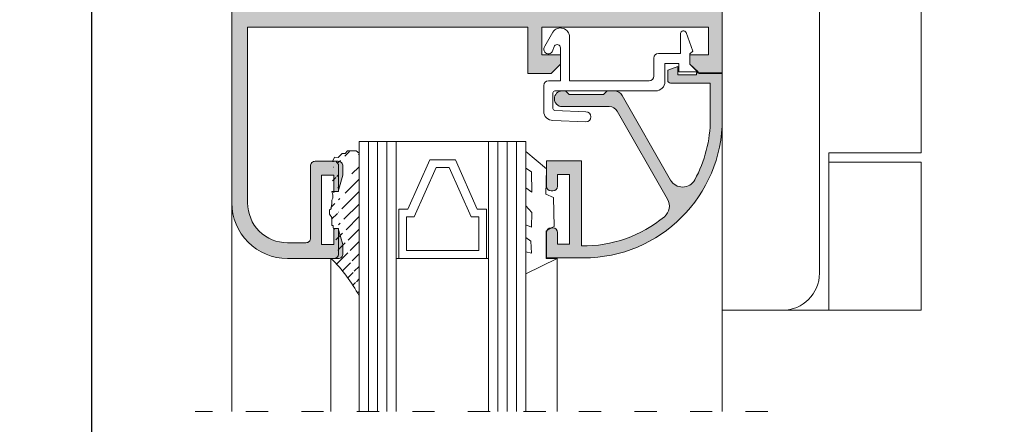
# Model space of a CAD drawing. Units: millimetres. Extents: x 3521 to 3941, y -2989 to -2692.
# Drawn here: x 3549 to 3602, y -2864 to -2842 of the extents above; entities that cross this region are included whole.
import ezdxf

# ---------------------------------------------------------------- set-up
doc = ezdxf.new("R2010")
doc.units = ezdxf.units.MM
doc.linetypes.add('ACAD_ISO03W100', pattern=[30, 12, -18])
doc.layers.get('0').update_dxf_attribs({"lineweight": 9})
doc.layers.add('SOMBRAS', color=7, linetype='Continuous')
doc.layers.add('VIDRO', color=7, linetype='Continuous', lineweight=5, true_color=0x00d900)
doc.styles.add('ROMANS', font='ROMANS.SHX', dxfattribs={"height": 2.5})
doc.dimstyles.new('1-1', dxfattribs={"dimtxt": 2.5, "dimasz": 2.5, "dimexe": 0.5, "dimexo": 2.5, "dimgap": 1, "dimtad": 1, "dimlfac": 2, "dimzin": 0, "dimdsep": 46, "dimtxsty": 'ROMANS', "dimcen": 0, "dimclrd": 256, "dimclre": 256, "dimclrt": 256, "dimadec": 0, "dimazin": 0, "dimtp": 0.2, "dimtm": 0.2, "dimtfac": 0.2, "dimtmove": 0, "dimatfit": 3, "dimfxl": 0, "dimtolj": 1, "dimtzin": 0, "dimarcsym": 0})

# ---------------------------------------------------------------- blocks, each defined once
blk = doc.blocks.new('*D4')
at = {"lineweight": -2}
for p, q in [((3557.992710060592, -2781.017083041213), (3552.16706335657, -2781.017083041213)), ((3552.66706335657, -2956.866565281383), (3552.66706335657, -2783.517083041213)), ((3554.953916701425, -2959.366565281383), (3552.16706335657, -2959.366565281383))]:
    blk.add_line(p, q, dxfattribs=at)
for points in [[(3552.250396689903, -2783.517083041213), (3553.083730023237, -2783.517083041213), (3552.66706335657, -2781.017083041213)], [(3552.250396689903, -2956.866565281383), (3553.083730023237, -2956.866565281383), (3552.66706335657, -2959.366565281383)]]:
    blk.add_solid(points)
at = {"layer": 'DEFPOINTS', "color": 0}
for p in [(3552.66706335657, -2781.017083041213), (3560.492710060592, -2781.017083041213), (3557.453916701425, -2959.366565281383)]:
    blk.add_point(p, dxfattribs=at)
at = {"insert": (3550.41706335657, -2870.191824161298), "char_height": 2.5, "attachment_point": 5, "rotation": 90, "style": 'ROMANS'}
blk.add_mtext('\\A1;H', dxfattribs=at)

msp = doc.modelspace()

# ---------------------------------------------------------------- hatches: boundary and pattern name
h = msp.add_hatch()
h.set_pattern_fill('ANSI31', color=256, scale=0.15, angle=90, style=0)
h.set_pattern_definition([(225, (3454.726174857522, 89.31175928509583), (-0.3367596045400932, 0.336759604540093), [])])
edge = h.paths.add_edge_path()
edge.add_line((3566.007841538369, -2849.945412463708), (3566.00887915298, -2851.343400298864))
edge.add_line((3565.996157583078, -2849.889432791503), (3566.007841538369, -2849.945412463708))
edge.add_line((3565.952522432648, -2849.810045123724), (3565.996157583077, -2849.889432791503))
edge.add_line((3565.898839169642, -2849.761016078021), (3565.952522432647, -2849.810045123725))
edge.add_line((3565.878017747003, -2849.71816633752), (3565.898839169642, -2849.761016078021))
edge.add_line((3565.758879339748, -2849.71816633752), (3565.878017747003, -2849.71816633752))
edge.add_line((3566.00887915298, -2853.34316633752), (3565.736669071002, -2853.34316633752))
edge.add_line((3566.00887915298, -2854.697661962258), (3566.00887915298, -2853.34316633752))
edge.add_line((3566.00468306416, -2854.763778317508), (3566.008879152978, -2854.697661962258))
edge.add_line((3565.984477718479, -2854.825894320747), (3566.00468306416, -2854.763778317509))
edge.add_line((3565.951503395254, -2854.877527372228), (3565.984477718479, -2854.825894320747))
edge.add_line((3565.842543906838, -2854.96816633752), (3565.951503395254, -2854.877527372229))
edge.add_line((3565.75887915298, -2854.96816633752), (3565.842543906838, -2854.96816633752))
edge.add_line((3565.75887915298, -2854.96816633752), (3565.5975768643, -2854.968400298864))
edge.add_arc((3560.127364270747, -2860.677357644973), 7.906669323954554, 27.824321767321578, 46.22343498901478, ccw=False)
edge.add_line((3565.682563407458, -2849.718400298864), (3565.735154253301, -2849.718400298864))
edge.add_line((3565.785743366379, -2849.486249199304), (3565.682563407458, -2849.718400298864))
edge.add_line((3565.994887549345, -2849.507889325924), (3565.78574336638, -2849.486249199304))
edge.add_line((3565.637771303698, -2851.343400298864), (3565.705208543801, -2851.532266483482))
edge.add_line((3566.00887915298, -2851.343400298864), (3565.6377713037, -2851.343400298864))
edge.add_line((3567.119887549345, -2856.986824079668), (3567.119887549345, -2849.268322508421))
edge.add_line((3565.72562161192, -2853.308140285857), (3565.736669071002, -2853.343166337519))
edge.add_line((3565.72562161192, -2853.188042809039), (3565.72562161192, -2853.308140285857))
edge.add_line((3565.645589424214, -2853.188042809039), (3565.72562161192, -2853.188042809039))
edge.add_line((3565.645589424214, -2853.027912839949), (3565.645589424214, -2853.188042809039))
edge.add_line((3565.645589424214, -2852.907815363131), (3565.645589424214, -2853.027912839949))
edge.add_line((3565.645589424214, -2852.747675317904), (3565.645589424214, -2852.907815363131))
edge.add_line((3565.525547622992, -2852.567534140746), (3565.645589424214, -2852.747675317904))
edge.add_line((3565.525547622992, -2852.347350395178), (3565.525547622992, -2852.567534140746))
edge.add_line((3565.611321391129, -2852.28501941174), (3565.525547622992, -2852.347350395178))
edge.add_line((3565.624583506762, -2852.149249794576), (3565.611321391129, -2852.28501941174))
edge.add_line((3565.63632901966, -2851.984770681626), (3565.624583506762, -2852.149249794576))
edge.add_line((3565.648836074096, -2851.809627268416), (3565.63632901966, -2851.984770681626))
edge.add_line((3565.698851331159, -2851.709551075804), (3565.648836074095, -2851.809627268417))
edge.add_line((3565.692999584964, -2851.559144578911), (3565.698851331159, -2851.709551075804))
edge.add_line((3565.705208543802, -2851.532266483482), (3565.692999584964, -2851.559144578911))
edge.add_line((3566.198491954999, -2849.297321630687), (3565.994887549345, -2849.507889325924))
edge.add_line((3566.372385374021, -2849.297321630687), (3566.198491954999, -2849.297321630687))
edge.add_line((3566.488312159923, -2849.152346171634), (3566.372385374021, -2849.297321630687))
edge.add_line((3566.662205578948, -2849.152346171634), (3566.488312159923, -2849.152346171634))
edge.add_line((3566.952032264212, -2849.152346171634), (3566.662205578948, -2849.152346171634))
edge.add_line((3567.119887549345, -2849.268322508421), (3566.952032264213, -2849.152346171634))
at = {"layer": 'SOMBRAS'}
h = msp.add_hatch(color=256, dxfattribs=at)
edge = h.paths.add_edge_path()
edge.add_line((3573.994887549344, -2821.516898248549), (3572.744887549344, -2821.516898248549))
edge.add_line((3572.744887549344, -2821.516898248549), (3572.744887549344, -2820.016898248549))
edge.add_line((3572.744887549344, -2820.016898248549), (3573.994887549344, -2820.016898248549))
edge.add_line((3573.994887549344, -2820.016898248549), (3573.994887549344, -2819.266898248549))
edge.add_line((3573.994887549344, -2819.266898248549), (3571.894887549344, -2819.266898248549))
edge.add_line((3571.894887549344, -2819.266898248549), (3570.957065549344, -2822.766898248549))
edge.add_line((3570.957065549343, -2822.766898248549), (3564.094887549343, -2822.766898248549))
edge.add_line((3564.094887549343, -2822.766898248549), (3564.094887549343, -2822.066898248549))
edge.add_arc((3563.794887549344, -2822.066898248549), 0.2999999999997272, 0, 180)
edge.add_line((3563.494887549344, -2822.066898248549), (3563.494887549344, -2827.266898248549))
edge.add_line((3563.494887549344, -2827.266898248549), (3560.894887549344, -2827.266898248549))
edge.add_line((3560.894887549344, -2827.266898248549), (3560.894887549344, -2827.016898248549))
edge.add_arc((3560.394887922881, -2827.016897875011), 0.49999962646248, 359.9999571957053, 450.0000428042947)
edge.add_line((3560.394887549344, -2826.516898248549), (3560.244887549345, -2826.516898248549))
edge.add_line((3560.244887549344, -2826.516898248549), (3560.244887549344, -2851.966898248549))
edge.add_arc((3563.244885308117, -2851.966900489775), 2.999997758773516, 179.9999571957009, 270.000000000026)
edge.add_line((3563.244885308117, -2854.966898248549), (3565.994887549343, -2854.966898248549))
edge.add_arc((3565.994887736113, -2854.716898435318), 0.24999981323124, 269.9999571957053, 360.0000428042947)
edge.add_line((3566.244887549344, -2854.716898248549), (3566.244887549344, -2854.216898248549))
edge.add_line((3566.244887549344, -2854.216898248549), (3565.994887549344, -2853.341898248549))
edge.add_line((3565.994887549344, -2853.341898248549), (3565.744887549344, -2853.341898248549))
edge.add_line((3565.744887549344, -2853.341898248549), (3565.744887549344, -2854.216898248549))
edge.add_line((3565.744887549344, -2854.216898248549), (3565.094887549343, -2854.216898248549))
edge.add_line((3565.094887549343, -2854.216898248549), (3565.094887549343, -2850.466898248549))
edge.add_line((3565.094887549343, -2850.466898248549), (3565.744887549343, -2850.466898248549))
edge.add_line((3565.744887549344, -2850.466898248549), (3565.744887549344, -2851.341898248549))
edge.add_line((3565.744887549344, -2851.341898248549), (3565.994887549344, -2851.341898248549))
edge.add_line((3565.994887549344, -2851.341898248549), (3566.244887549344, -2850.466898248549))
edge.add_line((3566.244887549344, -2850.466898248549), (3566.244887549344, -2849.966898248549))
edge.add_arc((3565.994887736113, -2849.96689806178), 0.24999981323124, 359.9999571957053, 450.0000428042947)
edge.add_line((3565.994887549344, -2849.716898248549), (3564.744887549344, -2849.716898248549))
edge.add_arc((3564.744887362574, -2849.96689806178), 0.24999981323124, 89.99995719570528, 180.0000428042947)
edge.add_line((3564.494887549344, -2849.966898248549), (3564.494887549344, -2853.866898248549))
edge.add_arc((3564.244887736113, -2853.866898435318), 0.24999981323124, -90.00004280429471, 4.28042947078211e-05, ccw=False)
edge.add_line((3564.244887549344, -2854.116898248549), (3563.244885943132, -2854.116898248549))
edge.add_arc((3563.244885943132, -2851.966899854761), 2.149998393788792, 179.9999571957101, 270, ccw=False)
edge.add_line((3561.094887549343, -2851.966898248549), (3561.094887549343, -2842.466898248549))
edge.add_line((3561.094887549343, -2842.466898248549), (3576.244887549343, -2842.466898248549))
edge.add_line((3576.244887549344, -2842.466898248549), (3576.244887549344, -2844.966898248549))
edge.add_line((3576.244887549344, -2844.966898248549), (3577.494887549344, -2844.966898248549))
edge.add_line((3577.494887549344, -2844.966898248549), (3577.994887549344, -2844.466898248549))
edge.add_line((3577.994887549344, -2844.466898248549), (3577.994887549344, -2843.966898248549))
edge.add_line((3577.994887549344, -2843.966898248549), (3576.994887549344, -2843.966898248549))
edge.add_line((3576.994887549344, -2843.966898248549), (3576.994887549344, -2842.466898248549))
edge.add_line((3576.994887549344, -2842.466898248549), (3585.994887549344, -2842.466898248549))
edge.add_line((3585.994887549344, -2842.466898248549), (3585.994887549344, -2843.966898248549))
edge.add_line((3585.994887549344, -2843.966898248549), (3584.994887549344, -2843.966898248549))
edge.add_line((3584.994887549344, -2843.966898248549), (3584.994887549344, -2844.466898248549))
edge.add_line((3584.994887549344, -2844.466898248549), (3585.494887549344, -2844.966898248549))
edge.add_line((3585.494887549344, -2844.966898248549), (3586.744887549344, -2844.966898248549))
edge.add_line((3586.744887549344, -2844.966898248549), (3586.744887549344, -2810.766898248549))
edge.add_arc((3586.494887736113, -2810.76689806178), 0.24999981323124, 359.9999571957053, 450.0000428042947)
edge.add_line((3586.494887549344, -2810.516898248549), (3585.244887549344, -2810.516898248549))
edge.add_arc((3585.244887362574, -2810.76689806178), 0.24999981323124, 89.99995719570528, 180.0000428042947)
edge.add_line((3584.994887549344, -2810.766898248549), (3584.994887549344, -2811.516898248549))
edge.add_arc((3585.244887362574, -2811.516898435317), 0.24999981323124, 179.9999571957053, 360.0000428041905)
edge.add_line((3585.494887175806, -2811.516898248549), (3585.494887549343, -2811.116898248549))
edge.add_line((3585.494887549344, -2811.116898248549), (3586.144887549344, -2811.116898248549))
edge.add_line((3586.144887549344, -2811.116898248549), (3586.144887549344, -2814.166898248549))
edge.add_line((3586.144887549344, -2814.166898248549), (3585.494887549345, -2814.166898248549))
edge.add_line((3585.494887549344, -2814.166898248549), (3585.494887549344, -2813.766898248549))
edge.add_arc((3585.244887736113, -2813.76689806178), 0.24999981323124, 359.9999571957053, 540.0000428042947)
edge.add_line((3584.994887922881, -2813.766898248549), (3584.994887549344, -2815.266898248549))
edge.add_line((3584.994887549344, -2815.266898248549), (3585.260913049344, -2815.266898248549))
edge.add_line((3585.260913049344, -2815.266898248549), (3585.394887549344, -2814.766898248549))
edge.add_line((3585.394887549344, -2814.766898248549), (3585.894887549344, -2814.766898248549))
edge.add_line((3585.894887549344, -2814.766898248549), (3585.894887549344, -2822.266898248549))
edge.add_line((3585.894887549344, -2822.266898248549), (3585.394887549344, -2822.266898248549))
edge.add_line((3585.394887549344, -2822.266898248549), (3585.260913049344, -2821.766898248549))
edge.add_line((3585.260913049344, -2821.766898248549), (3583.494887549344, -2821.766898248549))
edge.add_line((3583.494887549344, -2821.766898248549), (3583.494887549344, -2820.016898248549))
edge.add_arc((3583.494887736113, -2819.766898435318), 0.24999981323124, 269.9999571957053, 360.0000428042947)
edge.add_line((3583.744887549344, -2819.766898248549), (3583.744887549344, -2819.516898248549))
edge.add_arc((3583.494887736113, -2819.51689806178), 0.24999981323124, 359.9999571957053, 450.0000428042947)
edge.add_line((3583.494887549344, -2819.266898248549), (3581.494887549344, -2819.266898248549))
edge.add_line((3581.494887549344, -2819.266898248549), (3581.494887549344, -2820.016898248549))
edge.add_line((3581.494887549344, -2820.016898248549), (3582.744887549344, -2820.016898248549))
edge.add_line((3582.744887549344, -2820.016898248549), (3582.744887549344, -2821.516898248549))
edge.add_line((3582.744887549344, -2821.516898248549), (3581.494887549344, -2821.516898248549))
edge.add_line((3581.494887549344, -2821.516898248549), (3581.494887549344, -2822.766898248549))
edge.add_line((3581.494887549344, -2822.766898248549), (3573.994887549344, -2822.766898248549))
edge.add_line((3573.994887549344, -2822.766898248549), (3573.994887549344, -2821.516898248549))
h.paths.add_polyline_path([(3585.894887549344, -2824.016898248549), (3585.894887549344, -2823.116898248549), (3584.842659549344, -2823.116898248549), (3584.708685049343, -2822.616898248549), (3582.344887549343, -2822.616898248549), (3582.344887549343, -2823.616898248549), (3573.144887549344, -2823.616898248549), (3573.144887549344, -2822.366898248549), (3571.944230049344, -2822.366898248549), (3571.609293549343, -2823.616898248549), (3564.344887549343, -2823.616898248549), (3564.344887549343, -2828.116898248549), (3561.094887549343, -2828.116898248549), (3561.094887549343, -2834.616898248549), (3561.344887549343, -2834.866898248549), (3561.094887549343, -2835.116898248549), (3561.094887549343, -2841.616898248549), (3585.344887549343, -2841.616898248549), (3585.344887549343, -2840.966898248549), (3585.894887549344, -2840.966898248549), (3585.894887549344, -2824.766898248549), (3585.344887549343, -2824.766898248549), (3585.344887549343, -2824.016898248549)], flags=16)
edge = h.paths.add_edge_path(flags=17)
edge.add_line((3585.444887549344, -2845.487638212319), (3586.094887549343, -2845.487638212319))
edge.add_line((3586.094887549343, -2845.487638212319), (3586.094887549343, -2847.437638212319))
edge.add_arc((3579.244887549344, -2847.437638212319), 6.849999999999909, 331.3890727923458, 360, ccw=False)
edge.add_arc((3584.600026708184, -2850.358679908263), 0.7500000000001582, 209.7946172041736, 331.3890727923417, ccw=False)
edge.add_line((3583.949167603931, -2850.731349234086), (3581.334101765481, -2846.164191995104))
edge.add_arc((3580.900195695978, -2846.41263821232), 0.5000000000000616, 29.79461720416611, 90)
edge.add_line((3580.900195695978, -2845.91263821232), (3580.519887549343, -2845.91263821232))
edge.add_line((3580.519887549344, -2845.91263821232), (3580.319887549344, -2846.112638212319))
edge.add_line((3580.319887549344, -2846.112638212319), (3578.469887549343, -2846.112638212319))
edge.add_line((3578.469887549343, -2846.112638212319), (3578.269887549343, -2845.91263821232))
edge.add_line((3578.269887549344, -2845.91263821232), (3578.094887549344, -2845.91263821232))
edge.add_arc((3578.094887549343, -2846.337638212319), 0.4249999999999545, 90, 270)
edge.add_line((3578.094887549343, -2846.762638212319), (3580.637701073119, -2846.762638212319))
edge.add_arc((3580.63770107312, -2847.262638212319), 0.5, 29.79606107747111, 90.00000000005213, ccw=False)
edge.add_line((3581.071600881556, -2847.014181060601), (3583.789457430123, -2851.760582714257))
edge.add_arc((3583.138607717468, -2852.133268441834), 0.7500000000001427, -50.33372851260981, 29.796061077461275, ccw=False)
edge.add_arc((3579.244887549344, -2847.437638212319), 6.849999999999813, 269.163535549938, 309.6662714873735, ccw=False)
edge.add_line((3579.144887549344, -2854.286908246419), (3579.144887549344, -2849.68763821232))
edge.add_line((3579.144887549344, -2849.687638212319), (3577.244887549345, -2849.687638212319))
edge.add_line((3577.244887549344, -2849.687638212319), (3577.244887549344, -2851.062638212319))
edge.add_arc((3577.494887549344, -2851.062638212319), 0.25, 180, 270)
edge.add_line((3577.494887549344, -2851.312638212319), (3577.594887549343, -2851.312638212319))
edge.add_arc((3577.594887549343, -2851.062638212319), 0.25, 270, 360)
edge.add_line((3577.844887549343, -2851.062638212319), (3577.844887549343, -2850.437638212319))
edge.add_line((3577.844887549343, -2850.437638212319), (3578.494887549343, -2850.437638212319))
edge.add_line((3578.494887549344, -2850.437638212319), (3578.494887549344, -2854.187638212319))
edge.add_line((3578.494887549344, -2854.187638212319), (3577.844887549343, -2854.187638212319))
edge.add_line((3577.844887549343, -2854.187638212319), (3577.844887549343, -2853.562638212319))
edge.add_arc((3577.594887549343, -2853.562638212319), 0.25, 0, 90)
edge.add_line((3577.594887549343, -2853.312638212319), (3577.494887549343, -2853.312638212319))
edge.add_arc((3577.494887549344, -2853.562638212319), 0.25, 90, 180)
edge.add_line((3577.244887549344, -2853.562638212319), (3577.244887549344, -2854.937638212319))
edge.add_line((3577.244887549344, -2854.937638212319), (3579.244887549344, -2854.937638212319))
edge.add_arc((3579.244887549344, -2847.437638212319), 7.5, 270, 360)
edge.add_line((3586.744887549344, -2847.437638212319), (3586.744887549344, -2844.937638212319))
edge.add_line((3586.744887549344, -2844.937638212319), (3586.094887549343, -2844.937638212319))
edge.add_line((3586.094887549343, -2844.937638212319), (3585.344887549343, -2844.937638212319))
edge.add_line((3585.344887549343, -2844.937638212319), (3585.344887549343, -2845.037638212319))
edge.add_line((3585.344887549343, -2845.03763821232), (3584.344887549343, -2845.03763821232))
edge.add_line((3584.344887549343, -2845.03763821232), (3584.344887549343, -2844.78763821232))
edge.add_line((3584.344887549343, -2844.78763821232), (3584.344887549343, -2844.58763821232))
edge.add_line((3584.344887549343, -2844.587638212319), (3583.794887549343, -2844.78763821232))
edge.add_line((3583.794887549344, -2844.78763821232), (3583.794887549344, -2845.33763821232))
edge.add_arc((3583.944887549344, -2845.337638212319), 0.1499999999996362, 179.9999999999131, 270)
edge.add_line((3583.944887549344, -2845.487638212319), (3585.442959397164, -2845.487638212319))
edge.add_line((3585.442959397164, -2845.487638212319), (3585.444887549344, -2845.487638212319))

# ---------------------------------------------------------------- linework, layer by layer
for p, q in [((3586.744887549344, -2847.466898248549), (3586.744887549344, -2863.23367359933)), ((3566.198491954999, -2849.297321630687), (3565.994887549345, -2849.507889325924)), ((3566.372385374021, -2849.297321630687), (3566.198491954999, -2849.297321630687)), ((3566.488312159923, -2849.152346171634), (3566.372385374021, -2849.297321630687)), ((3566.662205578948, -2849.152346171634), (3566.488312159923, -2849.152346171634)), ((3566.952032264212, -2849.152346171634), (3566.662205578948, -2849.152346171634)), ((3567.119887549345, -2849.268322508421), (3566.952032264212, -2849.152346171634)), ((3567.119887549345, -2856.986824079668), (3567.119887549345, -2849.268322508421)), ((3565.785743366379, -2849.486249199304), (3565.682563407458, -2849.718400298864)), ((3565.682563407458, -2849.718400298864), (3565.735154253302, -2849.718400298864)), ((3565.758879339748, -2849.71816633752), (3565.878017747003, -2849.71816633752)), ((3565.994887549345, -2849.507889325924), (3565.785743366379, -2849.486249199304)), ((3565.878017747003, -2849.71816633752), (3565.898839169642, -2849.761016078021)), ((3565.898839169642, -2849.761016078021), (3565.952522432648, -2849.810045123724)), ((3565.952522432648, -2849.810045123724), (3565.996157583078, -2849.889432791503)), ((3565.996157583078, -2849.889432791503), (3566.007841538369, -2849.945412463708)), ((3566.007841538369, -2849.945412463708), (3566.00887915298, -2851.343400298864)), ((3566.00887915298, -2851.343400298864), (3565.637771303698, -2851.343400298864)), ((3565.637771303698, -2851.343400298864), (3565.705208543802, -2851.532266483482)), ((3560.244887549344, -2851.966898248549), (3560.244887549344, -2863.23367359933)), ((3565.63632901966, -2851.984770681626), (3565.624583506762, -2852.149249794576)), ((3565.648836074096, -2851.809627268416), (3565.63632901966, -2851.984770681626)), ((3565.698851331159, -2851.709551075804), (3565.648836074096, -2851.809627268416)), ((3565.705208543802, -2851.532266483482), (3565.692999584964, -2851.559144578911)), ((3565.692999584964, -2851.559144578911), (3565.698851331159, -2851.709551075804)), ((3565.611321391129, -2852.28501941174), (3565.525547622992, -2852.347350395178)), ((3565.525547622992, -2852.347350395178), (3565.525547622992, -2852.567534140746)), ((3565.624583506762, -2852.149249794576), (3565.611321391129, -2852.28501941174)), ((3565.525547622992, -2852.567534140746), (3565.645589424214, -2852.747675317904)), ((3565.645589424214, -2852.747675317904), (3565.645589424214, -2852.907815363131)), ((3565.645589424214, -2852.907815363131), (3565.645589424214, -2853.027912839949)), ((3565.645589424214, -2853.027912839949), (3565.645589424214, -2853.188042809039)), ((3565.645589424214, -2853.188042809039), (3565.72562161192, -2853.188042809039)), ((3565.72562161192, -2853.188042809039), (3565.72562161192, -2853.308140285857)), ((3565.72562161192, -2853.308140285857), (3565.736669071002, -2853.34316633752)), ((3566.00887915298, -2853.34316633752), (3565.736669071002, -2853.34316633752)), ((3566.00887915298, -2854.697661962258), (3566.00887915298, -2853.34316633752)), ((3565.75887915298, -2854.96816633752), (3565.5975768643, -2854.968400298864)), ((3565.5975768643, -2854.968400298864), (3565.5975768643, -2863.23367359933)), ((3565.75887915298, -2854.96816633752), (3565.842543906838, -2854.96816633752)), ((3565.842543906838, -2854.96816633752), (3565.951503395254, -2854.877527372228)), ((3565.951503395254, -2854.877527372228), (3565.984477718479, -2854.825894320747)), ((3565.984477718479, -2854.825894320747), (3566.00468306416, -2854.763778317508)), ((3566.00468306416, -2854.763778317508), (3566.00887915298, -2854.697661962258)), ((3577.818347530934, -2854.966898248549), (3577.818347530934, -2863.23367359933))]:
    msp.add_line(p, q)
for points in [[(3591.995111270408, -2831.516898248549), (3591.995111270408, -2817.845325373295, -0.1989123673796581), (3592.580897708034, -2816.431111810922), (3598.659324832781, -2810.352684686176, -0.1989123673796575), (3600.073538395154, -2809.766898248549), (3601.995111270408, -2809.766898248549, 0.4142135623730951), (3603.995111270408, -2807.766898248549), (3603.995111270408, -2802.516898248549, 0.4142135623730951), (3602.995111270408, -2801.516898248549), (3587.495111270408, -2801.516898248549, 0.4142135623730951), (3585.495111270408, -2803.516898248549), (3585.495111270408, -2810.516898248549), (3586.745111270408, -2810.516898248549), (3586.745111270408, -2857.766898248549), (3589.995111270408, -2857.766898248549, 0.4142135623730951), (3591.995111270408, -2855.766898248549), (3591.995111270408, -2831.516898248549, -0.4142135623730951), (3589.995111270408, -2833.516898248549), (3586.745111270408, -2833.516898248549)], [(3560.244887549344, -2826.516898248549), (3560.244887549344, -2851.966898248549, 0.4142137811867296), (3563.244885308117, -2854.966898248549), (3565.994887549344, -2854.966898248549, 0.4142140000000503), (3566.244887549344, -2854.716898248549), (3566.244887549344, -2854.216898248549), (3565.994887549344, -2853.341898248549), (3565.744887549344, -2853.341898248549), (3565.744887549344, -2854.216898248549), (3565.094887549343, -2854.216898248549), (3565.094887549343, -2850.466898248549), (3565.744887549344, -2850.466898248549), (3565.744887549344, -2851.341898248549), (3565.994887549344, -2851.341898248549), (3566.244887549344, -2850.466898248549), (3566.244887549344, -2849.966898248549, 0.4142139999999793), (3565.994887549344, -2849.716898248549), (3564.744887549344, -2849.716898248549, 0.4142139999999795), (3564.494887549344, -2849.966898248549), (3564.494887549344, -2853.866898248549, -0.4142139999999837), (3564.244887549344, -2854.116898248549), (3563.244885943132, -2854.116898248549, -0.4142137811865397), (3561.094887549343, -2851.966898248549), (3561.094887549343, -2842.466898248549), (3576.244887549344, -2842.466898248549), (3576.244887549344, -2844.966898248549), (3577.494887549344, -2844.966898248549), (3577.994887549344, -2844.466898248549), (3577.994887549344, -2843.966898248549), (3576.994887549344, -2843.966898248549), (3576.994887549344, -2842.466898248549), (3585.994887549344, -2842.466898248549), (3585.994887549344, -2843.966898248549), (3584.994887549344, -2843.966898248549), (3584.994887549344, -2844.466898248549), (3585.494887549344, -2844.966898248549), (3586.744887549344, -2844.966898248549), (3586.744887549344, -2810.766898248549, 0.4142140000000459)]]:
    msp.add_lwpolyline(points, format="xyb")
for points in [[(3592.495111270408, -2857.766898248549), (3592.495111270408, -2849.766898248549), (3592.495111270408, -2849.266898248549), (3597.495111270408, -2849.266898248549), (3597.495111270408, -2832.016898248549), (3592.495111270408, -2832.016898248549), (3592.495111270408, -2831.516898248549), (3592.495111270408, -2823.516898248549), (3597.495111270408, -2823.516898248549), (3597.495111270408, -2831.516898248549), (3592.495111270408, -2831.516898248549)], [(3586.744887549344, -2847.466898248549), (3586.744887549344, -2857.183828282549)], [(3589.995111270408, -2857.766898248549), (3597.495111270408, -2857.766898248549), (3597.495111270408, -2849.766898248549), (3592.495111270408, -2849.766898248549)]]:
    msp.add_lwpolyline(points)
for points in [[(3577.094887549343, -2847.012638212319, 0.414213562373095), (3577.594887549343, -2847.512638212319), (3579.369887549344, -2847.587638212319, 1), (3579.369887549344, -2847.03763821232), (3577.694887549344, -2846.962638212319, -0.414213562373095), (3577.594887549343, -2846.862638212319), (3577.594887549343, -2846.012638212319, -0.4142135623730534), (3577.694887549344, -2845.91263821232), (3583.144887549344, -2845.91263821232), (3583.147177102419, -2845.91263821232, 0.414213562373095), (3583.647177102419, -2845.41263821232), (3583.647177102419, -2844.437638212319), (3584.397177102419, -2844.437638212319), (3584.397177102419, -2844.887638212319), (3585.444887549344, -2844.887638212319), (3584.994887549344, -2844.466898248549), (3584.994887549344, -2843.91263821232), (3585.144887549344, -2843.762638212319), (3584.786084580001, -2842.762008196184, 0.8411340170661586), (3584.494887549344, -2842.812638212319), (3584.494887549344, -2843.887638212319), (3583.294887549344, -2843.887638212319, 0.414213562373095), (3583.044887549344, -2844.137638212319), (3583.044887549344, -2845.112638212319, -0.414213562373045), (3582.794887549344, -2845.362638212319), (3578.494887549344, -2845.362638212319), (3578.494887549344, -2843.012638212319, 0.7378021580436845), (3577.5819370505, -2842.730730629051), (3577.154508484262, -2843.503330950784, 1.041947912141174), (3577.552269881087, -2843.805596080721), (3577.676771425966, -2843.483517651815, -0.7323303995329654), (3577.994887549344, -2843.584228997895), (3577.994887549344, -2843.91263821232), (3577.994887549344, -2845.362638212319), (3577.344887549343, -2845.362638212319, 0.414213562373095), (3577.094887549343, -2845.612638212319), (3577.094887549343, -2845.91263821232)], [(3585.444887549344, -2845.487638212319), (3586.094887549343, -2845.487638212319), (3586.094887549343, -2847.437638212319, -0.1254913138720374), (3585.258445457222, -2850.717824379076, -0.5866639964827837), (3583.949167603931, -2850.731349234086), (3581.334101765481, -2846.164191995104, 0.2689099156668282), (3580.900195695978, -2845.91263821232), (3580.519887549344, -2845.91263821232), (3580.319887549344, -2846.112638212319), (3578.469887549343, -2846.112638212319), (3578.269887549344, -2845.91263821232), (3578.094887549343, -2845.91263821232, 1), (3578.094887549343, -2846.762638212319), (3580.637701073119, -2846.762638212319, -0.2689031600173793), (3581.071600881556, -2847.014181060601), (3583.789457430122, -2851.760582714257, -0.3646117025334997), (3583.617343803714, -2852.71060002743, -0.1785896605103931), (3579.144887549344, -2854.286908246419), (3579.144887549344, -2849.687638212319), (3577.244887549344, -2849.687638212319), (3577.244887549344, -2851.062638212319, 0.4142135623730825), (3577.494887549344, -2851.312638212319), (3577.594887549343, -2851.312638212319, 0.4142135623730951), (3577.844887549343, -2851.062638212319), (3577.844887549343, -2850.437638212319), (3578.494887549344, -2850.437638212319), (3578.494887549344, -2854.187638212319), (3577.844887549343, -2854.187638212319), (3577.844887549343, -2853.562638212319, 0.4142135623731075), (3577.594887549343, -2853.312638212319), (3577.494887549344, -2853.312638212319, 0.4142135623730951), (3577.244887549344, -2853.562638212319), (3577.244887549344, -2854.937638212319), (3579.244887549344, -2854.937638212319, 0.4142135623730948), (3586.744887549344, -2847.437638212319), (3586.744887549344, -2844.937638212319), (3586.094887549343, -2844.937638212319), (3585.344887549343, -2844.937638212319), (3585.344887549343, -2845.03763821232), (3584.344887549343, -2845.03763821232), (3584.344887549343, -2844.78763821232), (3584.344887549343, -2844.587638212319), (3583.794887549344, -2844.78763821232), (3583.794887549344, -2845.337638212319, 0.4142135623730396), (3583.944887549344, -2845.487638212319), (3585.442959397164, -2845.487638212319)]]:
    msp.add_lwpolyline(points, format="xyb", close=True)
for points in [[(3569.257387549344, -2854.966898248549), (3569.119887549344, -2854.966898248549), (3569.119887549344, -2848.641898248549), (3574.119887549344, -2848.641898248549), (3574.119887549344, -2854.966898248549), (3574.007387549344, -2854.966898248549), (3574.007387549344, -2852.298148248549), (3573.507387549344, -2852.298148248549), (3572.319887549344, -2849.629398248549), (3570.944887549344, -2849.629398248549), (3569.757387549344, -2852.298148248549), (3569.257387549344, -2852.298148248549)], [(3577.818347530934, -2854.966898248549), (3576.119887549344, -2855.804398248549), (3576.119887549344, -2854.616898248549), (3576.432387549344, -2854.679398248549), (3576.407387549343, -2854.029398248549), (3576.119887549344, -2853.829398248549), (3576.119887549344, -2853.154398248549), (3576.432387549344, -2853.266898248549), (3576.444887549344, -2852.491898248549), (3576.119887549344, -2852.116898248549), (3576.119887549344, -2851.154398248549), (3576.444887549344, -2851.391898248549), (3576.432387549344, -2850.291898248549), (3576.119887549344, -2850.091898248549), (3576.119887549344, -2849.191898248549), (3577.243347530934, -2850.116898248549), (3577.205847530933, -2851.493899643171), (3577.630847530934, -2851.676961945771), (3577.655847530934, -2853.241898248549), (3577.230847530934, -2853.466898248549), (3577.230847530934, -2854.966898248549)], [(3574.007387549344, -2852.298148248549), (3574.007387549344, -2854.966898248549), (3569.257387549344, -2854.966898248549), (3569.257387549344, -2852.298148248549), (3569.757387549344, -2852.298148248549), (3570.944887549344, -2849.629398248549), (3572.319887549344, -2849.629398248549), (3573.507387549344, -2852.298148248549)], [(3573.582387549344, -2852.723148248549), (3573.582387549344, -2854.541898248549), (3569.682387549344, -2854.541898248549), (3569.682387549344, -2852.723148248549), (3570.086778513361, -2852.723148248549), (3571.274278513361, -2850.054398248549), (3571.990496585326, -2850.054398248549), (3573.177996585326, -2852.723148248549)]]:
    msp.add_lwpolyline(points, close=True)
at = {"linetype": 'ACAD_ISO03W100', "ltscale": 0.1}
msp.add_lwpolyline([(3589.201263137573, -2863.23367359933), (3558.257575184165, -2863.23367359933)], dxfattribs=at)
msp.add_arc((3560.127364270747, -2860.677357644973), 7.906669323954558, 27.8243217673311, 46.22343498898735)
at = {"layer": 'VIDRO'}
for points in [[(3567.119887549344, -2863.23367359933), (3567.119887549344, -2848.641898248549), (3569.119887549344, -2848.641898248549), (3569.119887549344, -2863.23367359933)], [(3567.619887549344, -2848.641898248549), (3567.619887549344, -2863.23367359933)], [(3568.119887549344, -2848.641898248549), (3568.119887549344, -2863.23367359933)], [(3568.619887549344, -2848.641898248549), (3568.619887549344, -2863.23367359933)], [(3574.119887549344, -2863.23367359933), (3574.119887549344, -2848.641898248549), (3576.119887549344, -2848.641898248549), (3576.119887549344, -2863.23367359933)], [(3574.619887549344, -2848.641898248549), (3574.619887549344, -2863.23367359933)], [(3575.119887549344, -2848.641898248549), (3575.119887549344, -2863.23367359933)], [(3575.619887549344, -2848.641898248549), (3575.619887549344, -2863.23367359933)]]:
    msp.add_lwpolyline(points, dxfattribs=at)

# ---------------------------------------------------------------- dimensions: what is measured, and where the dimension line sits
dim = msp.add_linear_dim(base=(3552.66706335657, -2781.017083041213), p1=(3557.453916701425, -2959.366565281383), p2=(3560.492710060592, -2781.017083041213), angle=90, text='H', dimstyle='1-1')
dim.commit()
dim.dimension.update_dxf_attribs({"geometry": '*D4', "text_midpoint": (3550.41706335657, -2870.191824161298)})

doc.saveas('drawing.dxf')
